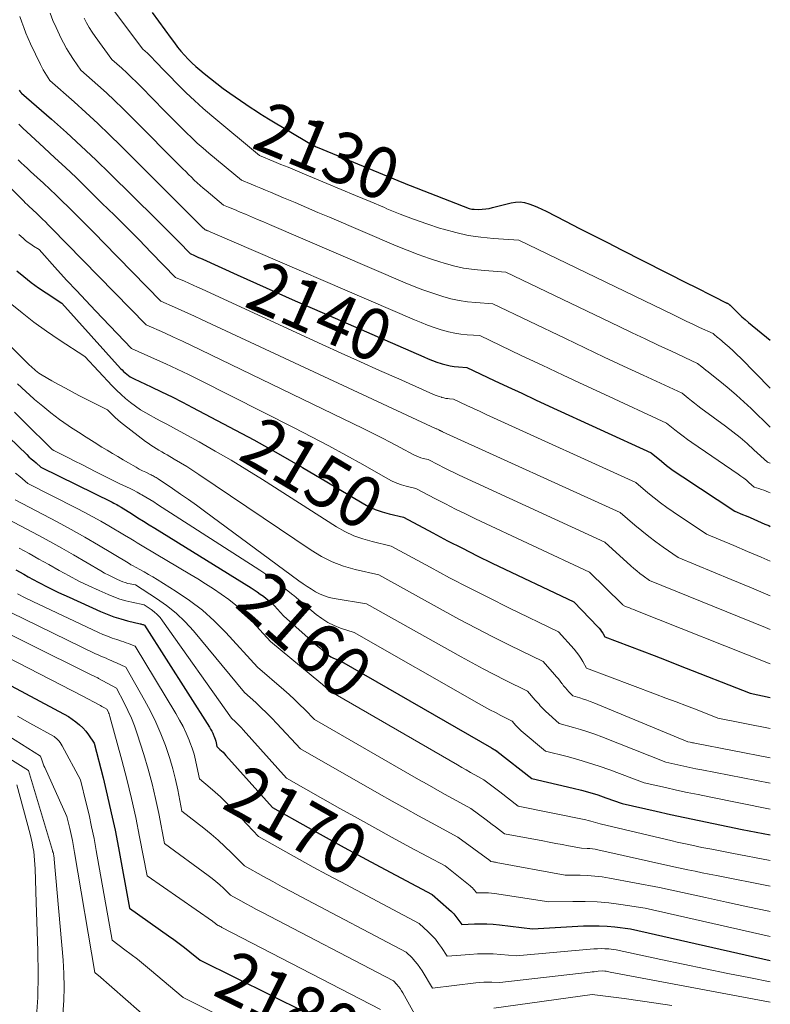
# Model space of a CAD drawing. Units: feet. Extents: x 1189172 to 1191672, y 7076370 to 7083870.
# Drawn here: x 1191526 to 1191672, y 7078125 to 7078317 of the extents above; entities that cross this region are included whole.
import ezdxf
from ezdxf.enums import TextEntityAlignment as Align

# ---------------------------------------------------------------- set-up
doc = ezdxf.new("R2010")
doc.units = ezdxf.units.FT
doc.header["$MEASUREMENT"] = 0
doc.layers.add('Level 44', color=7, linetype='Continuous', lineweight=0)
doc.layers.add('Level 45', color=7, linetype='Continuous', lineweight=0)
doc.styles.add('Style-ENGINEERING', font='ENGINEERING.shx')

msp = doc.modelspace()

# ---------------------------------------------------------------- linework, layer by layer
at = {"layer": 'Level 44', "color": 32, "linetype": 'Continuous', "lineweight": 30, "flags": 128}
for points, elevation in [([(1191551.63, 7078318), (1191555.33, 7078312.92), (1191555.96, 7078312.09), (1191556.59, 7078311.27), (1191557.25, 7078310.47), (1191557.93, 7078309.69), (1191558.64, 7078308.93), (1191559.36, 7078308.2), (1191560.12, 7078307.5), (1191560.91, 7078306.82), (1191561.74, 7078306.13), (1191562.97, 7078305.14), (1191564.22, 7078304.17), (1191565.49, 7078303.24), (1191566.78, 7078302.33), (1191570.94, 7078299.48), (1191571.77, 7078298.92), (1191572.6, 7078298.38), (1191573.44, 7078297.85), (1191574.29, 7078297.33), (1191582.34, 7078292.5), (1191582.51, 7078292.4), (1191582.68, 7078292.31), (1191582.86, 7078292.22), (1191583.03, 7078292.13), (1191583.21, 7078292.05), (1191583.39, 7078291.97), (1191583.57, 7078291.89), (1191583.75, 7078291.81), (1191600.58, 7078284.89), (1191600.74, 7078284.82), (1191600.9, 7078284.76), (1191601.06, 7078284.69), (1191601.22, 7078284.62), (1191601.38, 7078284.56), (1191601.54, 7078284.49), (1191601.7, 7078284.43), (1191601.86, 7078284.37), (1191613.39, 7078279.89), (1191613.63, 7078279.82), (1191613.86, 7078279.76), (1191614.1, 7078279.72), (1191614.34, 7078279.71), (1191615.22, 7078279.7), (1191615.91, 7078279.73), (1191616.59, 7078279.78), (1191617.26, 7078279.89), (1191617.92, 7078280.04), (1191621.53, 7078280.98), (1191622.41, 7078281.12), (1191623.28, 7078281.16), (1191624.15, 7078281.03), (1191625.01, 7078280.8), (1191625.86, 7078280.47), (1191626.69, 7078280.12), (1191627.52, 7078279.74), (1191628.34, 7078279.34), (1191632.15, 7078277.39), (1191634.87, 7078276), (1191637.59, 7078274.61), (1191640.31, 7078273.22), (1191643.03, 7078271.84), (1191655.91, 7078265.3), (1191657.18, 7078264.66), (1191658.46, 7078264.02), (1191659.73, 7078263.38), (1191661, 7078262.74), (1191663.41, 7078261.53), (1191663.48, 7078261.5), (1191663.55, 7078261.46), (1191663.63, 7078261.43), (1191663.7, 7078261.39), (1191663.85, 7078261.32), (1191663.9, 7078261.28), (1191663.99, 7078261.2), (1191664.03, 7078261.17), (1191664.07, 7078261.13), (1191664.12, 7078261.08), (1191664.16, 7078261.04), (1191665.26, 7078259.95), (1191665.87, 7078259.36), (1191666.48, 7078258.79), (1191667.11, 7078258.24), (1191667.75, 7078257.7), (1191672, 7078254.22)], 2130), ([(1191525.76, 7078302.91), (1191525.89, 7078302.69), (1191525.92, 7078302.64), (1191525.95, 7078302.59), (1191525.99, 7078302.54), (1191526.03, 7078302.5), (1191526.07, 7078302.46), (1191526.11, 7078302.41), (1191526.15, 7078302.37), (1191526.2, 7078302.33), (1191532.01, 7078297.25), (1191534.93, 7078294.64), (1191537.83, 7078292), (1191540.67, 7078289.31), (1191543.49, 7078286.58), (1191552.33, 7078277.88), (1191553.47, 7078276.75), (1191554.59, 7078275.63), (1191555.71, 7078274.5), (1191556.83, 7078273.36), (1191559.05, 7078271.08), (1191559.86, 7078270.72), (1191560.26, 7078270.54), (1191560.67, 7078270.36), (1191561.07, 7078270.18), (1191561.48, 7078270), (1191568.18, 7078266.96), (1191571.95, 7078265.27), (1191575.71, 7078263.59), (1191579.48, 7078261.92), (1191583.26, 7078260.26), (1191604.52, 7078250.98), (1191605.36, 7078250.63), (1191606.2, 7078250.3), (1191607.06, 7078250), (1191607.92, 7078249.71), (1191608.11, 7078249.65), (1191608.88, 7078249.44), (1191609.67, 7078249.27), (1191610.46, 7078249.15), (1191611.27, 7078249.07), (1191612.88, 7078248.96), (1191618.23, 7078246.42), (1191620.91, 7078245.16), (1191623.59, 7078243.91), (1191626.28, 7078242.66), (1191628.97, 7078241.42), (1191648.8, 7078232.33), (1191650.79, 7078230.69), (1191651.8, 7078229.89), (1191652.82, 7078229.11), (1191653.87, 7078228.36), (1191654.94, 7078227.64), (1191665.09, 7078220.98), (1191666.58, 7078220.36), (1191667.32, 7078220.06), (1191668.05, 7078219.75), (1191668.78, 7078219.44), (1191669.51, 7078219.12), (1191670.23, 7078218.8), (1191670.96, 7078218.48), (1191671.69, 7078218.16), (1191672, 7078218.02)], 2140), ([(1191525.26, 7078267.76), (1191526.65, 7078266.61), (1191528.07, 7078265.5), (1191529.53, 7078264.45), (1191531.03, 7078263.44), (1191534.06, 7078261.48), (1191545.5, 7078248.75), (1191545.79, 7078248.45), (1191546.08, 7078248.16), (1191546.39, 7078247.88), (1191546.71, 7078247.61), (1191547.04, 7078247.36), (1191547.39, 7078247.13), (1191547.75, 7078246.93), (1191548.12, 7078246.74), (1191551.45, 7078245.18), (1191553.48, 7078244.21), (1191555.51, 7078243.22), (1191557.52, 7078242.2), (1191559.52, 7078241.17), (1191566.63, 7078237.42), (1191571.43, 7078234.84), (1191576.2, 7078232.2), (1191580.93, 7078229.49), (1191585.63, 7078226.72), (1191592.52, 7078222.58), (1191593.78, 7078221.9), (1191595.07, 7078221.31), (1191596.41, 7078220.84), (1191597.78, 7078220.45), (1191600.58, 7078219.81), (1191606.29, 7078216.74), (1191609.16, 7078215.23), (1191612.04, 7078213.75), (1191614.94, 7078212.3), (1191617.86, 7078210.89), (1191633.76, 7078203.33), (1191638.41, 7078198.49), (1191638.68, 7078198.2), (1191638.93, 7078197.89), (1191639.16, 7078197.56), (1191639.38, 7078197.23), (1191639.79, 7078196.54), (1191644.58, 7078194.72), (1191646.97, 7078193.8), (1191649.36, 7078192.88), (1191651.75, 7078191.96), (1191654.14, 7078191.02), (1191668.08, 7078185.55), (1191672, 7078184.71)], 2150), ([(1191523.82, 7078235.3), (1191527.21, 7078232), (1191527.66, 7078231.58), (1191528.11, 7078231.16), (1191528.57, 7078230.76), (1191529.03, 7078230.36), (1191529.97, 7078229.57), (1191543.85, 7078222.71), (1191544.15, 7078222.56), (1191544.44, 7078222.41), (1191544.73, 7078222.25), (1191545.02, 7078222.09), (1191545.59, 7078221.77), (1191547.78, 7078220.4), (1191548.87, 7078219.71), (1191549.96, 7078219.03), (1191551.06, 7078218.35), (1191552.15, 7078217.67), (1191570.9, 7078206.04), (1191571.5, 7078205.65), (1191572.1, 7078205.26), (1191572.7, 7078204.85), (1191573.29, 7078204.44), (1191573.86, 7078204.01), (1191574.41, 7078203.55), (1191574.93, 7078203.06), (1191575.43, 7078202.55), (1191577.22, 7078200.6), (1191582.03, 7078196.32), (1191582.76, 7078195.69), (1191583.48, 7078195.06), (1191584.21, 7078194.43), (1191584.94, 7078193.81), (1191585.55, 7078193.3), (1191585.99, 7078192.96), (1191586.46, 7078192.66), (1191586.96, 7078192.4), (1191587.47, 7078192.17), (1191588.53, 7078191.76), (1191617.72, 7078174.91), (1191617.88, 7078174.82), (1191618.04, 7078174.73), (1191618.2, 7078174.64), (1191618.36, 7078174.55), (1191618.67, 7078174.36), (1191618.72, 7078174.34), (1191618.75, 7078174.31), (1191625.57, 7078168.94), (1191633.6, 7078167.09), (1191635.22, 7078166.69), (1191636.83, 7078166.25), (1191638.42, 7078165.76), (1191640, 7078165.23), (1191643.15, 7078164.13), (1191649.77, 7078162.62), (1191652.56, 7078161.99), (1191655.34, 7078161.37), (1191658.14, 7078160.78), (1191660.93, 7078160.2), (1191666.53, 7078159.05), (1191672, 7078158)], 2160), ([(1191525.12, 7078209.54), (1191526.64, 7078208.7), (1191527.49, 7078208.23), (1191529.45, 7078207.18), (1191531.43, 7078206.16), (1191533.43, 7078205.18), (1191535.45, 7078204.24), (1191541.61, 7078201.46), (1191542.9, 7078200.93), (1191544.2, 7078200.44), (1191545.52, 7078200.03), (1191546.87, 7078199.66), (1191549.28, 7078199.08), (1191549.43, 7078199.04), (1191549.58, 7078199), (1191549.73, 7078198.96), (1191549.88, 7078198.92), (1191550.17, 7078198.82), (1191562.8, 7078178.94), (1191563.03, 7078178.57), (1191563.24, 7078178.19), (1191563.43, 7078177.8), (1191563.61, 7078177.41), (1191563.67, 7078177.28), (1191563.8, 7078176.94), (1191563.92, 7078176.59), (1191564.01, 7078176.24), (1191564.09, 7078175.89), (1191564.23, 7078175.17), (1191564.84, 7078174.63), (1191565.15, 7078174.35), (1191565.44, 7078174.07), (1191565.73, 7078173.77), (1191566.01, 7078173.47), (1191575.09, 7078163.35), (1191582.03, 7078159.43), (1191585.51, 7078157.48), (1191589, 7078155.55), (1191592.51, 7078153.65), (1191596.02, 7078151.76), (1191606.15, 7078146.37), (1191609.42, 7078143.55), (1191609.9, 7078143.11), (1191610.36, 7078142.64), (1191610.78, 7078142.14), (1191611.17, 7078141.62), (1191611.93, 7078140.55), (1191614.37, 7078140.68), (1191615.59, 7078140.71), (1191616.81, 7078140.7), (1191618.02, 7078140.62), (1191619.24, 7078140.51), (1191625.71, 7078139.72), (1191635.61, 7078140.28), (1191637.15, 7078140.32), (1191638.68, 7078140.31), (1191640.21, 7078140.22), (1191641.74, 7078140.08), (1191644.79, 7078139.7), (1191672, 7078133.54)], 2170), ([(1191518.57, 7078189.98), (1191535.38, 7078181.04), (1191536.81, 7078179.98), (1191537.49, 7078179.42), (1191538.14, 7078178.82), (1191538.71, 7078178.16), (1191539.25, 7078177.45), (1191540.34, 7078175.86), (1191542.07, 7078169.1), (1191542.9, 7078165.71), (1191543.69, 7078162.31), (1191544.41, 7078158.89), (1191545.08, 7078155.47), (1191547.26, 7078143.77), (1191554.82, 7078138.39), (1191555.87, 7078137.63), (1191556.91, 7078136.85), (1191557.94, 7078136.06), (1191558.96, 7078135.25), (1191560.99, 7078133.62), (1191588.26, 7078120.15)], 2180)]:
    msp.add_lwpolyline(points, dxfattribs=dict(at, elevation=elevation))
at = {"layer": 'Level 45', "color": 32, "linetype": 'Continuous', "lineweight": 0, "flags": 128}
for points, elevation in [([(1191531.77, 7078317.84), (1191532.32, 7078316.43), (1191532.92, 7078315.05), (1191533.57, 7078313.68), (1191533.79, 7078313.21), (1191534.37, 7078312.1), (1191534.98, 7078311), (1191535.64, 7078309.93), (1191536.33, 7078308.88), (1191537.75, 7078306.81), (1191541.07, 7078303.87), (1191542.72, 7078302.39), (1191544.34, 7078300.89), (1191545.94, 7078299.35), (1191547.52, 7078297.79), (1191557.64, 7078287.6), (1191558.18, 7078287.05), (1191558.73, 7078286.5), (1191559.29, 7078285.96), (1191559.84, 7078285.41), (1191560.4, 7078284.88), (1191560.97, 7078284.35), (1191561.55, 7078283.84), (1191562.14, 7078283.34), (1191565.51, 7078280.54), (1191566.5, 7078280.13), (1191567, 7078279.93), (1191567.49, 7078279.72), (1191567.99, 7078279.51), (1191568.48, 7078279.31), (1191569.83, 7078278.74), (1191571, 7078278.24), (1191572.17, 7078277.75), (1191573.34, 7078277.25), (1191574.51, 7078276.75), (1191600.93, 7078265.41), (1191602.64, 7078264.7), (1191604.36, 7078264.04), (1191606.1, 7078263.43), (1191607.85, 7078262.86), (1191608.24, 7078262.74), (1191609.82, 7078262.31), (1191611.42, 7078261.95), (1191613.04, 7078261.71), (1191614.67, 7078261.55), (1191617.95, 7078261.33), (1191632.1, 7078254.56), (1191635.87, 7078252.76), (1191639.65, 7078250.97), (1191643.44, 7078249.2), (1191647.23, 7078247.43), (1191654.82, 7078243.92), (1191656.03, 7078242.94), (1191656.63, 7078242.45), (1191657.24, 7078241.97), (1191657.86, 7078241.5), (1191658.48, 7078241.03), (1191663.3, 7078237.49), (1191664.72, 7078236.41), (1191666.12, 7078235.29), (1191667.48, 7078234.12), (1191668.81, 7078232.93), (1191671.44, 7078230.49), (1191672, 7078230.32)], 2136), ([(1191544.39, 7078318.11), (1191549.78, 7078310.93), (1191550.37, 7078310.41), (1191550.66, 7078310.15), (1191550.94, 7078309.88), (1191551.22, 7078309.6), (1191551.49, 7078309.32), (1191552.24, 7078308.54), (1191552.88, 7078307.86), (1191553.53, 7078307.19), (1191554.18, 7078306.52), (1191554.83, 7078305.85), (1191556.67, 7078303.97), (1191558.27, 7078302.39), (1191559.89, 7078300.85), (1191561.57, 7078299.35), (1191563.27, 7078297.89), (1191572.56, 7078290.16), (1191575.32, 7078289.02), (1191576.71, 7078288.45), (1191578.09, 7078287.88), (1191579.47, 7078287.31), (1191580.85, 7078286.73), (1191585.64, 7078284.74), (1191588.45, 7078283.57), (1191591.26, 7078282.4), (1191594.06, 7078281.21), (1191596.86, 7078280.03), (1191597.34, 7078279.83), (1191599.91, 7078278.78), (1191602.51, 7078277.78), (1191605.14, 7078276.86), (1191607.79, 7078276), (1191608.37, 7078275.82), (1191610.76, 7078275.17), (1191613.17, 7078274.63), (1191615.61, 7078274.27), (1191618.07, 7078274.02), (1191623.02, 7078273.69), (1191653, 7078259.22), (1191654.31, 7078258.6), (1191655.61, 7078257.97), (1191656.91, 7078257.36), (1191658.22, 7078256.74), (1191660.84, 7078255.52), (1191661.26, 7078255.18), (1191661.47, 7078255.01), (1191661.67, 7078254.84), (1191661.88, 7078254.67), (1191662.09, 7078254.49), (1191663.24, 7078253.53), (1191664.01, 7078252.87), (1191664.77, 7078252.19), (1191665.51, 7078251.49), (1191666.23, 7078250.77), (1191672, 7078244.88)], 2132), ([(1191525.87, 7078317.23), (1191526.24, 7078316.15), (1191526.63, 7078315.08), (1191527.05, 7078314.01), (1191527.5, 7078312.96), (1191527.97, 7078311.92), (1191529.88, 7078307.91), (1191530.15, 7078307.36), (1191530.44, 7078306.82), (1191530.75, 7078306.3), (1191531.07, 7078305.78), (1191531.74, 7078304.75), (1191536.43, 7078300.61), (1191538.75, 7078298.52), (1191541.05, 7078296.4), (1191543.31, 7078294.23), (1191545.54, 7078292.05), (1191561.17, 7078276.45), (1191561.23, 7078276.39), (1191561.29, 7078276.34), (1191561.34, 7078276.28), (1191561.4, 7078276.23), (1191561.46, 7078276.17), (1191561.52, 7078276.12), (1191561.58, 7078276.06), (1191561.64, 7078276.01), (1191561.99, 7078275.72), (1191562.09, 7078275.68), (1191562.14, 7078275.66), (1191562.19, 7078275.64), (1191562.24, 7078275.62), (1191562.29, 7078275.6), (1191562.43, 7078275.54), (1191562.55, 7078275.49), (1191562.67, 7078275.44), (1191562.79, 7078275.38), (1191562.91, 7078275.33), (1191602.73, 7078258.19), (1191604, 7078257.66), (1191605.28, 7078257.17), (1191606.58, 7078256.71), (1191607.89, 7078256.28), (1191608.17, 7078256.19), (1191609.35, 7078255.87), (1191610.54, 7078255.61), (1191611.75, 7078255.43), (1191612.96, 7078255.3), (1191615.41, 7078255.14), (1191623.52, 7078251.28), (1191627.57, 7078249.36), (1191631.64, 7078247.45), (1191635.7, 7078245.55), (1191639.78, 7078243.67), (1191651.81, 7078238.12), (1191653.41, 7078236.82), (1191654.22, 7078236.17), (1191655.03, 7078235.55), (1191655.87, 7078234.94), (1191656.71, 7078234.35), (1191665.74, 7078228.18), (1191666.28, 7078227.79), (1191666.81, 7078227.4), (1191667.33, 7078226.98), (1191667.83, 7078226.55), (1191668.83, 7078225.68), (1191669.78, 7078225.38), (1191670.26, 7078225.22), (1191670.73, 7078225.05), (1191671.2, 7078224.87), (1191671.66, 7078224.67), (1191672, 7078224.53)], 2138), ([(1191538.37, 7078316.91), (1191538.87, 7078315.99), (1191539.39, 7078315.08), (1191539.96, 7078314.2), (1191540.55, 7078313.33), (1191543.76, 7078308.87), (1191545.72, 7078307.14), (1191546.68, 7078306.27), (1191547.64, 7078305.38), (1191548.57, 7078304.47), (1191549.5, 7078303.55), (1191554.07, 7078298.88), (1191555.11, 7078297.81), (1191556.16, 7078296.75), (1191557.21, 7078295.7), (1191558.27, 7078294.65), (1191559.34, 7078293.61), (1191560.43, 7078292.6), (1191561.54, 7078291.61), (1191562.68, 7078290.64), (1191569.04, 7078285.35), (1191570.92, 7078284.58), (1191571.85, 7078284.19), (1191572.79, 7078283.8), (1191573.73, 7078283.41), (1191574.66, 7078283.02), (1191577.24, 7078281.94), (1191579.47, 7078281.01), (1191581.7, 7078280.07), (1191583.92, 7078279.12), (1191586.14, 7078278.18), (1191599.13, 7078272.62), (1191601.28, 7078271.74), (1191603.44, 7078270.91), (1191605.62, 7078270.15), (1191607.82, 7078269.43), (1191608.3, 7078269.28), (1191610.29, 7078268.74), (1191612.29, 7078268.29), (1191614.32, 7078267.99), (1191616.37, 7078267.78), (1191620.49, 7078267.51), (1191642.57, 7078256.9), (1191645.1, 7078255.69), (1191647.64, 7078254.48), (1191650.19, 7078253.28), (1191652.73, 7078252.09), (1191657.83, 7078249.72), (1191658.64, 7078249.06), (1191659.05, 7078248.73), (1191659.46, 7078248.4), (1191659.87, 7078248.07), (1191660.28, 7078247.75), (1191662.48, 7078246.02), (1191663.97, 7078244.81), (1191665.44, 7078243.56), (1191666.86, 7078242.27), (1191668.26, 7078240.95), (1191672, 7078237.3)], 2134), ([(1191525.71, 7078296.27), (1191526.45, 7078295.51), (1191527.22, 7078294.77), (1191527.99, 7078294.04), (1191530.61, 7078291.67), (1191532.7, 7078289.75), (1191534.77, 7078287.82), (1191536.82, 7078285.87), (1191538.85, 7078283.9), (1191541.87, 7078280.93), (1191544.28, 7078278.54), (1191546.69, 7078276.15), (1191549.08, 7078273.74), (1191551.46, 7078271.32), (1191556.2, 7078266.47), (1191557.92, 7078265.7), (1191558.78, 7078265.32), (1191559.64, 7078264.93), (1191560.49, 7078264.54), (1191561.35, 7078264.15), (1191584.75, 7078253.42), (1191588.47, 7078251.73), (1191592.19, 7078250.04), (1191595.92, 7078248.37), (1191599.65, 7078246.71), (1191606.32, 7078243.75), (1191606.72, 7078243.58), (1191607.12, 7078243.42), (1191607.54, 7078243.28), (1191607.95, 7078243.14), (1191608.04, 7078243.11), (1191608.42, 7078243.01), (1191608.79, 7078242.93), (1191609.18, 7078242.87), (1191609.56, 7078242.83), (1191610.34, 7078242.78), (1191612.93, 7078241.56), (1191614.22, 7078240.95), (1191615.52, 7078240.35), (1191616.81, 7078239.75), (1191618.11, 7078239.16), (1191645.8, 7078226.53), (1191648.17, 7078224.54), (1191649.37, 7078223.56), (1191650.59, 7078222.61), (1191651.84, 7078221.7), (1191653.11, 7078220.82), (1191659.56, 7078216.48), (1191664.9, 7078214.27), (1191667.55, 7078213.16), (1191670.2, 7078212.04), (1191672, 7078211.26)], 2142), ([(1191525.54, 7078289.36), (1191526.14, 7078288.78), (1191526.75, 7078288.21), (1191527.35, 7078287.64), (1191527.97, 7078287.08), (1191529.23, 7078285.92), (1191530.47, 7078284.78), (1191531.7, 7078283.63), (1191532.92, 7078282.46), (1191534.13, 7078281.28), (1191535.26, 7078280.18), (1191537.02, 7078278.44), (1191538.78, 7078276.69), (1191540.52, 7078274.93), (1191542.26, 7078273.17), (1191553.35, 7078261.85), (1191555.98, 7078260.68), (1191557.29, 7078260.09), (1191558.61, 7078259.49), (1191559.91, 7078258.89), (1191561.22, 7078258.29), (1191606.96, 7078237.03), (1191607.08, 7078236.97), (1191607.2, 7078236.91), (1191607.33, 7078236.85), (1191607.45, 7078236.79), (1191607.66, 7078236.68), (1191607.7, 7078236.66), (1191607.72, 7078236.66), (1191607.81, 7078236.64), (1191607.94, 7078236.57), (1191608.01, 7078236.54), (1191608.07, 7078236.51), (1191608.14, 7078236.47), (1191608.2, 7078236.44), (1191642.79, 7078220.73), (1191645.62, 7078218.27), (1191646.96, 7078217.15), (1191648.33, 7078216.05), (1191649.73, 7078215), (1191651.15, 7078213.97)], 2144), ([(1191520.95, 7078286.85), (1191526.31, 7078281.59), (1191526.69, 7078281.23), (1191526.87, 7078281.05), (1191527.06, 7078280.87), (1191527.25, 7078280.69), (1191527.45, 7078280.51), (1191527.85, 7078280.15), (1191528.24, 7078279.79), (1191528.62, 7078279.42), (1191529.01, 7078279.06), (1191529.39, 7078278.69), (1191529.75, 7078278.34), (1191530.31, 7078277.79), (1191530.86, 7078277.24), (1191531.41, 7078276.68), (1191531.96, 7078276.13), (1191550.49, 7078257.23), (1191554.04, 7078255.65), (1191555.8, 7078254.86), (1191557.57, 7078254.05), (1191559.32, 7078253.22), (1191561.07, 7078252.39), (1191592.75, 7078237.06), (1191594.55, 7078236.18), (1191596.35, 7078235.27), (1191598.13, 7078234.34), (1191599.91, 7078233.39), (1191602.57, 7078231.95), (1191603.02, 7078231.73), (1191603.47, 7078231.54), (1191603.95, 7078231.38), (1191604.43, 7078231.25), (1191605.4, 7078231.03), (1191607.39, 7078229.99), (1191608.38, 7078229.48), (1191609.38, 7078228.98), (1191610.39, 7078228.49), (1191611.41, 7078228.01), (1191639.78, 7078214.93), (1191644.81, 7078210.36), (1191645.4, 7078209.85), (1191646, 7078209.34), (1191646.61, 7078208.86), (1191647.24, 7078208.39), (1191648.5, 7078207.46), (1191671.04, 7078198.37), (1191672, 7078197.98)], 2146), ([(1191525.65, 7078274.8), (1191526.52, 7078274.07), (1191527.01, 7078273.67), (1191527.51, 7078273.28), (1191528.02, 7078272.92), (1191528.55, 7078272.57), (1191529.61, 7078271.88), (1191533.23, 7078267.88), (1191535.05, 7078265.89), (1191536.88, 7078263.91), (1191538.73, 7078261.94), (1191540.59, 7078259.98), (1191547.64, 7078252.61), (1191552.1, 7078250.63), (1191554.32, 7078249.63), (1191556.53, 7078248.6), (1191558.72, 7078247.54), (1191560.91, 7078246.46), (1191579.29, 7078237.19), (1191582.66, 7078235.46), (1191586.01, 7078233.7), (1191589.33, 7078231.88), (1191592.64, 7078230.04), (1191597.54, 7078227.25), (1191598.39, 7078226.81), (1191599.27, 7078226.42), (1191600.18, 7078226.11), (1191601.1, 7078225.85), (1191602.99, 7078225.42), (1191606.84, 7078223.38), (1191608.77, 7078222.38), (1191610.71, 7078221.39), (1191612.66, 7078220.43), (1191614.62, 7078219.5), (1191636.77, 7078209.13), (1191643.12, 7078202.95), (1191643.17, 7078202.91), (1191643.22, 7078202.85), (1191643.26, 7078202.8), (1191643.3, 7078202.74), (1191643.37, 7078202.63), (1191644.18, 7078202.32), (1191644.59, 7078202.16), (1191645, 7078202), (1191645.41, 7078201.84), (1191645.81, 7078201.68), (1191672, 7078191.3)], 2148), ([(1191509.24, 7078267.9), (1191527.78, 7078249.37), (1191528.06, 7078249.1), (1191528.34, 7078248.84), (1191528.64, 7078248.58), (1191528.93, 7078248.33), (1191529.24, 7078248.09), (1191529.55, 7078247.86), (1191529.87, 7078247.65), (1191530.2, 7078247.45), (1191532.12, 7078246.35), (1191533.43, 7078245.61), (1191534.74, 7078244.89), (1191536.06, 7078244.19), (1191537.39, 7078243.51), (1191542.96, 7078240.68), (1191543.95, 7078239.7), (1191544.45, 7078239.22), (1191544.97, 7078238.75), (1191545.5, 7078238.3), (1191546.04, 7078237.87), (1191550.34, 7078234.55), (1191550.84, 7078234.18), (1191551.35, 7078233.82), (1191551.88, 7078233.48), (1191552.41, 7078233.16), (1191552.96, 7078232.85), (1191553.5, 7078232.53), (1191554.04, 7078232.22), (1191554.58, 7078231.91), (1191555.94, 7078231.11), (1191557.16, 7078230.39), (1191558.37, 7078229.65), (1191559.56, 7078228.88), (1191560.74, 7078228.1), (1191582.59, 7078213.37), (1191584.6, 7078212.17), (1191586.69, 7078211.12), (1191588.88, 7078210.31), (1191591.14, 7078209.65), (1191595.76, 7078208.59), (1191608.31, 7078201.66), (1191611.5, 7078199.93), (1191614.72, 7078198.22), (1191617.95, 7078196.56), (1191621.21, 7078194.94), (1191627.74, 7078191.73), (1191630.01, 7078189.19), (1191630.38, 7078188.77), (1191630.73, 7078188.35), (1191631.08, 7078187.91), (1191631.41, 7078187.47), (1191631.44, 7078187.43), (1191631.76, 7078187.01), (1191632.1, 7078186.6), (1191632.44, 7078186.2), (1191632.8, 7078185.81), (1191633.53, 7078185.05), (1191634.91, 7078184.65), (1191635.6, 7078184.43), (1191636.28, 7078184.21), (1191636.95, 7078183.96), (1191637.62, 7078183.69), (1191655.93, 7078176.13), (1191656.38, 7078176.03), (1191656.61, 7078175.98), (1191656.83, 7078175.94), (1191657.06, 7078175.89), (1191657.28, 7078175.85), (1191672, 7078173.01)], 2154), ([(1191524.02, 7078261.48), (1191526.3, 7078259.57), (1191528.63, 7078257.73), (1191531.04, 7078255.99), (1191533.51, 7078254.32), (1191538.51, 7078251.08), (1191543.87, 7078245.37), (1191544.71, 7078244.51), (1191545.58, 7078243.67), (1191546.48, 7078242.88), (1191547.41, 7078242.11), (1191548.37, 7078241.39), (1191549.36, 7078240.71), (1191550.38, 7078240.09), (1191551.43, 7078239.5), (1191551.9, 7078239.26), (1191553.21, 7078238.57), (1191554.51, 7078237.89), (1191555.8, 7078237.19), (1191557.09, 7078236.48), (1191560.78, 7078234.44), (1191563.9, 7078232.67), (1191567, 7078230.88), (1191570.06, 7078229.02), (1191573.1, 7078227.13), (1191587.54, 7078217.95), (1191589.18, 7078217.02), (1191590.88, 7078216.21), (1191592.64, 7078215.57), (1191594.46, 7078215.05), (1191598.17, 7078214.2), (1191605.75, 7078210.07), (1191609.56, 7078208.03), (1191613.38, 7078206.04), (1191617.23, 7078204.09), (1191621.11, 7078202.19), (1191630.75, 7078197.53), (1191633.78, 7078194.14), (1191634.26, 7078193.58), (1191634.71, 7078192.99), (1191635.11, 7078192.37), (1191635.49, 7078191.74), (1191636.21, 7078190.44), (1191649.65, 7078185.39), (1191651.67, 7078184.63), (1191653.69, 7078183.86), (1191655.71, 7078183.08), (1191657.73, 7078182.31), (1191661.76, 7078180.74), (1191672, 7078178.68)], 2152), ([(1191525.45, 7078245.75), (1191527.03, 7078244.28), (1191528.63, 7078242.84), (1191528.75, 7078242.73), (1191530.33, 7078241.38), (1191531.94, 7078240.08), (1191533.61, 7078238.84), (1191535.31, 7078237.64), (1191535.77, 7078237.33), (1191537.27, 7078236.33), (1191538.79, 7078235.35), (1191540.32, 7078234.4), (1191541.86, 7078233.46), (1191542.88, 7078232.84), (1191543.92, 7078232.22), (1191544.95, 7078231.61), (1191545.99, 7078230.99), (1191547.04, 7078230.38), (1191547.92, 7078229.87), (1191548.52, 7078229.52), (1191549.14, 7078229.18), (1191549.76, 7078228.86), (1191550.38, 7078228.55), (1191551.24, 7078228.12), (1191551.44, 7078228.03), (1191551.63, 7078227.93), (1191551.83, 7078227.83), (1191552.03, 7078227.73), (1191552.22, 7078227.62), (1191552.41, 7078227.51), (1191552.59, 7078227.4), (1191552.78, 7078227.28), (1191555.58, 7078225.39), (1191557.15, 7078224.32), (1191558.72, 7078223.23), (1191560.27, 7078222.12), (1191561.82, 7078221), (1191580.23, 7078207.42), (1191581.02, 7078206.86), (1191581.82, 7078206.31), (1191582.64, 7078205.79), (1191583.47, 7078205.29), (1191584.32, 7078204.85), (1191585.2, 7078204.48), (1191586.12, 7078204.2), (1191587.06, 7078204), (1191593.35, 7078202.98), (1191611.79, 7078192.65), (1191613.92, 7078191.48), (1191616.06, 7078190.32), (1191618.21, 7078189.2), (1191620.38, 7078188.1), (1191624.73, 7078185.93), (1191626.24, 7078184.24), (1191626.49, 7078183.96), (1191626.73, 7078183.69), (1191626.97, 7078183.41), (1191627.21, 7078183.13), (1191627.46, 7078182.86), (1191627.71, 7078182.59), (1191627.97, 7078182.34), (1191628.23, 7078182.08), (1191630.87, 7078179.68), (1191633.68, 7078178.91), (1191635.07, 7078178.5), (1191636.46, 7078178.06), (1191637.83, 7078177.58), (1191639.19, 7078177.07), (1191651.67, 7078172.13), (1191654, 7078171.62), (1191655.17, 7078171.36), (1191656.34, 7078171.12), (1191657.51, 7078170.88), (1191658.68, 7078170.64), (1191672, 7078168.04)], 2156), ([(1191524.84, 7078240.25), (1191527.2, 7078237.91), (1191531.64, 7078233.51), (1191531.78, 7078233.38), (1191531.92, 7078233.25), (1191532.05, 7078233.12), (1191532.2, 7078233), (1191532.48, 7078232.76), (1191535.22, 7078231.4), (1191536.58, 7078230.72), (1191537.95, 7078230.03), (1191539.32, 7078229.35), (1191540.68, 7078228.66), (1191545.24, 7078226.34), (1191546.64, 7078225.7), (1191547.34, 7078225.38), (1191548.03, 7078225.04), (1191548.71, 7078224.68), (1191549.38, 7078224.3), (1191549.62, 7078224.17), (1191550.4, 7078223.71), (1191551.17, 7078223.25), (1191551.94, 7078222.78), (1191552.71, 7078222.29), (1191572.58, 7078209.52), (1191573.76, 7078208.73), (1191574.92, 7078207.92), (1191576.05, 7078207.08), (1191577.17, 7078206.21), (1191579.03, 7078204.71), (1191579.2, 7078204.57), (1191579.37, 7078204.43), (1191579.54, 7078204.29), (1191579.72, 7078204.14), (1191583.59, 7078200.9), (1191584.68, 7078200.08), (1191585.83, 7078199.35), (1191587.05, 7078198.76), (1191588.32, 7078198.25), (1191590.94, 7078197.37), (1191615.29, 7078183.52), (1191616.35, 7078182.93), (1191617.41, 7078182.35), (1191618.48, 7078181.78), (1191619.56, 7078181.23), (1191621.72, 7078180.13), (1191622.47, 7078179.29), (1191622.6, 7078179.16), (1191622.72, 7078179.02), (1191622.84, 7078178.89), (1191622.97, 7078178.75), (1191623.09, 7078178.62), (1191623.22, 7078178.5), (1191623.36, 7078178.38), (1191623.49, 7078178.26), (1191628.22, 7078174.31), (1191632.44, 7078173.23), (1191634.55, 7078172.66), (1191636.63, 7078172.04), (1191638.7, 7078171.36), (1191640.75, 7078170.63), (1191647.41, 7078168.13), (1191651.62, 7078167.19), (1191653.73, 7078166.72), (1191655.84, 7078166.27), (1191657.96, 7078165.83), (1191660.07, 7078165.4), (1191672, 7078163.01)], 2158), ([(1191525.06, 7078228.38), (1191525.85, 7078227.71), (1191527.46, 7078226.38), (1191536.94, 7078221.54), (1191538.52, 7078220.71), (1191540.09, 7078219.87), (1191541.65, 7078219.01), (1191543.2, 7078218.13), (1191546.28, 7078216.34), (1191547.51, 7078215.57), (1191548.13, 7078215.18), (1191548.75, 7078214.8), (1191549.37, 7078214.43), (1191549.99, 7078214.06), (1191558.97, 7078208.75), (1191560.52, 7078207.81), (1191562.05, 7078206.85), (1191563.57, 7078205.87), (1191565.08, 7078204.86), (1191566.54, 7078203.8), (1191567.94, 7078202.67), (1191569.26, 7078201.45), (1191570.53, 7078200.16), (1191574.69, 7078195.63), (1191584.48, 7078187.53), (1191584.74, 7078187.31), (1191585, 7078187.08), (1191585.26, 7078186.85), (1191585.51, 7078186.61), (1191586.01, 7078186.12), (1191611.08, 7078171.6), (1191611.93, 7078171.11), (1191612.78, 7078170.63), (1191613.63, 7078170.15), (1191614.49, 7078169.68), (1191616.21, 7078168.74), (1191617.26, 7078167.95), (1191617.79, 7078167.55), (1191618.31, 7078167.15), (1191618.83, 7078166.75), (1191619.35, 7078166.35), (1191622.91, 7078163.57), (1191636.07, 7078160.92), (1191636.55, 7078160.82), (1191637.02, 7078160.7), (1191637.49, 7078160.57), (1191637.96, 7078160.43), (1191638.89, 7078160.13), (1191652.92, 7078156.82), (1191653.88, 7078156.6), (1191654.83, 7078156.38), (1191655.79, 7078156.17), (1191656.74, 7078155.97), (1191658.66, 7078155.56), (1191660.61, 7078155.19), (1191661.58, 7078155), (1191662.56, 7078154.81), (1191663.53, 7078154.62), (1191664.5, 7078154.44), (1191672, 7078152.99)], 2162), ([(1191524.95, 7078223.19), (1191530.42, 7078220.33), (1191533.14, 7078218.88), (1191535.85, 7078217.41), (1191538.53, 7078215.89), (1191541.19, 7078214.34), (1191546.96, 7078210.92), (1191547.24, 7078210.74), (1191547.38, 7078210.66), (1191547.52, 7078210.57), (1191547.67, 7078210.49), (1191547.81, 7078210.41), (1191549.24, 7078209.64), (1191550.09, 7078209.16), (1191550.94, 7078208.68), (1191551.78, 7078208.18), (1191552.61, 7078207.68), (1191556.32, 7078205.38), (1191558.92, 7078203.61), (1191561.41, 7078201.72), (1191563.74, 7078199.62), (1191565.96, 7078197.4), (1191572.17, 7078190.65), (1191577.3, 7078186.21), (1191578.34, 7078185.29), (1191579.36, 7078184.36), (1191580.36, 7078183.39), (1191581.34, 7078182.41), (1191583.28, 7078180.43), (1191603.49, 7078168.8), (1191605.17, 7078167.84), (1191606.87, 7078166.88), (1191608.57, 7078165.94), (1191610.27, 7078165), (1191613.69, 7078163.15), (1191616.67, 7078160.94), (1191617.27, 7078160.49), (1191617.87, 7078160.03), (1191618.47, 7078159.58), (1191619.07, 7078159.12), (1191620.26, 7078158.2), (1191627.7, 7078156.81), (1191628.96, 7078156.58), (1191630.22, 7078156.35), (1191631.47, 7078156.11), (1191632.73, 7078155.88), (1191635.25, 7078155.42), (1191636.31, 7078155.37), (1191636.84, 7078155.33), (1191637.37, 7078155.28), (1191637.89, 7078155.19), (1191638.41, 7078155.09), (1191653.21, 7078151.81), (1191655.97, 7078151.22), (1191657.35, 7078150.93), (1191658.73, 7078150.64), (1191660.11, 7078150.36), (1191661.49, 7078150.09), (1191672, 7078148.03)], 2164), ([(1191522.45, 7078220), (1191527.11, 7078217.55), (1191529.43, 7078216.31), (1191531.74, 7078215.06), (1191534.04, 7078213.77), (1191536.32, 7078212.46), (1191541.62, 7078209.39), (1191542.39, 7078208.95), (1191543.18, 7078208.53), (1191543.97, 7078208.14), (1191544.77, 7078207.76), (1191545.47, 7078207.44), (1191545.94, 7078207.25), (1191546.41, 7078207.08), (1191546.89, 7078206.94), (1191547.39, 7078206.82), (1191548.38, 7078206.62), (1191552.48, 7078204.02), (1191554.46, 7078202.64), (1191556.33, 7078201.14), (1191558.06, 7078199.47), (1191559.68, 7078197.69), (1191569.65, 7078185.67), (1191571.8, 7078183.73), (1191572.86, 7078182.74), (1191573.91, 7078181.74), (1191574.93, 7078180.72), (1191575.93, 7078179.67), (1191580.55, 7078174.73), (1191595.86, 7078165.98), (1191598.39, 7078164.54), (1191600.94, 7078163.12), (1191603.49, 7078161.72), (1191606.05, 7078160.32), (1191611.18, 7078157.56), (1191617.36, 7078153.02), (1191617.4, 7078152.99), (1191617.44, 7078152.96), (1191617.48, 7078152.93), (1191617.53, 7078152.89), (1191617.61, 7078152.83), (1191617.96, 7078152.77), (1191618.13, 7078152.73), (1191618.3, 7078152.7), (1191618.48, 7078152.67), (1191618.65, 7078152.64), (1191632.07, 7078150.19), (1191634.95, 7078150.16), (1191636.39, 7078150.11), (1191637.82, 7078150), (1191639.25, 7078149.83), (1191640.67, 7078149.6), (1191650.41, 7078147.78), (1191659.4, 7078145.8), (1191663.49, 7078144.91), (1191667.59, 7078144.03), (1191671.68, 7078143.18), (1191672, 7078143.11)], 2166), ([(1191651.15, 7078213.97), (1191654.03, 7078211.97), (1191664.36, 7078207.71), (1191668.36, 7078206.04), (1191672, 7078204.5)], 2144), ([(1191525.74, 7078213.75), (1191527.67, 7078212.72), (1191529.58, 7078211.66), (1191531.49, 7078210.6), (1191533.53, 7078209.44), (1191535.45, 7078208.4), (1191537.38, 7078207.39), (1191539.34, 7078206.44), (1191541.32, 7078205.53), (1191543.06, 7078204.75), (1191544.19, 7078204.29), (1191545.34, 7078203.88), (1191546.52, 7078203.55), (1191547.71, 7078203.27), (1191550.11, 7078202.78), (1191551.42, 7078201.87), (1191552.05, 7078201.38), (1191552.64, 7078200.86), (1191553.17, 7078200.28), (1191553.66, 7078199.65), (1191567.12, 7078180.7), (1191567.89, 7078179.98), (1191568.27, 7078179.61), (1191568.65, 7078179.23), (1191569.01, 7078178.85), (1191569.37, 7078178.46), (1191577.82, 7078169.04), (1191588.2, 7078163.14), (1191591.59, 7078161.24), (1191594.98, 7078159.35), (1191598.39, 7078157.48), (1191601.81, 7078155.64), (1191608.66, 7078151.97), (1191613.53, 7078148.1), (1191613.77, 7078147.9), (1191613.99, 7078147.69), (1191614.2, 7078147.46), (1191614.4, 7078147.22), (1191614.78, 7078146.72), (1191615.95, 7078146.74), (1191616.53, 7078146.74), (1191617.12, 7078146.72), (1191617.7, 7078146.66), (1191618.27, 7078146.59), (1191628.89, 7078144.95), (1191633.58, 7078145.06), (1191635.92, 7078145.06), (1191638.26, 7078144.97), (1191640.58, 7078144.76), (1191642.9, 7078144.46), (1191647.6, 7078143.74), (1191672, 7078138.25)], 2168), ([(1191525.39, 7078204.88), (1191526.89, 7078204.14), (1191528.39, 7078203.41), (1191541.16, 7078197.4), (1191542.04, 7078197.01), (1191542.93, 7078196.64), (1191543.83, 7078196.3), (1191544.74, 7078195.99), (1191545.68, 7078195.69), (1191546.13, 7078195.55), (1191546.57, 7078195.39), (1191547.02, 7078195.23), (1191547.46, 7078195.07), (1191548.34, 7078194.73), (1191556.28, 7078181.6), (1191556.99, 7078180.34), (1191557.67, 7078179.07), (1191558.28, 7078177.76), (1191558.84, 7078176.43), (1191559, 7078176.03), (1191559.42, 7078174.87), (1191559.79, 7078173.7), (1191560.11, 7078172.51), (1191560.37, 7078171.31), (1191560.84, 7078168.89), (1191562.92, 7078167.17), (1191563.94, 7078166.29), (1191564.94, 7078165.39), (1191565.9, 7078164.45), (1191566.85, 7078163.49), (1191572.36, 7078157.66), (1191577.67, 7078154.68), (1191580.33, 7078153.2), (1191583, 7078151.73), (1191585.68, 7078150.28), (1191588.37, 7078148.85), (1191603.63, 7078140.78), (1191605.39, 7078139.14), (1191606.1, 7078138.42), (1191606.78, 7078137.68), (1191607.39, 7078136.89), (1191607.98, 7078136.07), (1191609.08, 7078134.38), (1191613.51, 7078134.76), (1191615.01, 7078134.85), (1191616.51, 7078134.88), (1191618.02, 7078134.84), (1191619.52, 7078134.75), (1191622.53, 7078134.49), (1191637.63, 7078135.81), (1191638.36, 7078135.85), (1191639.08, 7078135.87), (1191639.81, 7078135.84), (1191640.53, 7078135.8), (1191641.98, 7078135.66), (1191650.68, 7078133.78), (1191655.03, 7078132.86), (1191659.39, 7078131.94), (1191663.75, 7078131.06), (1191668.11, 7078130.19), (1191672, 7078129.42)], 2172), ([(1191521.28, 7078202.63), (1191540.64, 7078193.24), (1191541.14, 7078193.01), (1191541.64, 7078192.78), (1191542.15, 7078192.56), (1191542.66, 7078192.35), (1191543.17, 7078192.13), (1191543.68, 7078191.92), (1191544.18, 7078191.7), (1191544.69, 7078191.47), (1191546.5, 7078190.63), (1191550.17, 7078184.19), (1191551.32, 7078182.06), (1191552.38, 7078179.9), (1191553.34, 7078177.68), (1191554.21, 7078175.42), (1191554.43, 7078174.82), (1191555.09, 7078172.83), (1191555.69, 7078170.82), (1191556.2, 7078168.79), (1191556.65, 7078166.74), (1191557.44, 7078162.61), (1191561.7, 7078159.29), (1191563.1, 7078158.16), (1191564.47, 7078156.99), (1191565.79, 7078155.77), (1191567.08, 7078154.52), (1191569.62, 7078151.96), (1191573.29, 7078149.92), (1191575.13, 7078148.9), (1191576.97, 7078147.89), (1191578.82, 7078146.9), (1191580.68, 7078145.92), (1191601.12, 7078135.19), (1191602.25, 7078134.05), (1191602.8, 7078133.46), (1191603.31, 7078132.85), (1191603.78, 7078132.2), (1191604.22, 7078131.53), (1191606.23, 7078128.21), (1191614.67, 7078129.23), (1191615.45, 7078129.31), (1191616.23, 7078129.35), (1191617.01, 7078129.36), (1191617.79, 7078129.34), (1191619.35, 7078129.26), (1191636.91, 7078131.28), (1191637.3, 7078131.33), (1191637.69, 7078131.37), (1191638.08, 7078131.42), (1191638.47, 7078131.47), (1191639.25, 7078131.57), (1191639.78, 7078131.5), (1191640.05, 7078131.46), (1191640.31, 7078131.42), (1191640.58, 7078131.37), (1191640.84, 7078131.32), (1191672, 7078125.45)], 2174), ([(1191514.12, 7078201.86), (1191540.05, 7078189.03), (1191540.2, 7078188.96), (1191540.34, 7078188.89), (1191540.48, 7078188.82), (1191540.63, 7078188.75), (1191540.77, 7078188.68), (1191540.91, 7078188.6), (1191541.05, 7078188.53), (1191541.19, 7078188.45), (1191544.67, 7078186.53), (1191546.2, 7078183.66), (1191546.92, 7078182.21), (1191547.59, 7078180.73), (1191548.17, 7078179.23), (1191548.71, 7078177.69), (1191549.99, 7078173.65), (1191550.85, 7078170.81), (1191551.63, 7078167.95), (1191552.31, 7078165.07), (1191552.92, 7078162.16), (1191554.05, 7078156.33), (1191562.55, 7078150.09), (1191563.31, 7078149.5), (1191564.06, 7078148.9), (1191564.79, 7078148.26), (1191565.5, 7078147.61), (1191566.89, 7078146.27), (1191568.91, 7078145.15), (1191569.92, 7078144.6), (1191570.93, 7078144.05), (1191571.95, 7078143.51), (1191572.97, 7078142.97), (1191598.6, 7078129.6), (1191599.28, 7078128.87), (1191599.6, 7078128.49), (1191599.91, 7078128.1), (1191600.19, 7078127.69), (1191600.44, 7078127.26), (1191603.39, 7078122.04)], 2176), ([(1191508.62, 7078200.19), (1191538.17, 7078184.97), (1191541.34, 7078183.27), (1191541.59, 7078183.14), (1191541.84, 7078183), (1191542.09, 7078182.86), (1191542.34, 7078182.72), (1191542.84, 7078182.44), (1191543.06, 7078181.98), (1191543.17, 7078181.75), (1191543.26, 7078181.52), (1191543.34, 7078181.28), (1191543.42, 7078181.04), (1191545.73, 7078172.53), (1191546.69, 7078168.82), (1191547.6, 7078165.09), (1191548.43, 7078161.35), (1191549.2, 7078157.59), (1191550.65, 7078150.05), (1191563.41, 7078141.21), (1191563.54, 7078141.11), (1191563.67, 7078141.01), (1191563.8, 7078140.91), (1191563.92, 7078140.8), (1191564.16, 7078140.58), (1191564.51, 7078140.39), (1191564.69, 7078140.29), (1191564.87, 7078140.19), (1191565.05, 7078140.1), (1191565.22, 7078140), (1191596.09, 7078124.01)], 2178), ([(1191518.76, 7078180.31), (1191529.87, 7078173.34), (1191530.14, 7078172.58), (1191530.27, 7078172.2), (1191530.42, 7078171.82), (1191530.57, 7078171.45), (1191530.73, 7078171.08), (1191535.05, 7078161.55), (1191535.6, 7078159.23), (1191535.86, 7078158.07), (1191536.1, 7078156.9), (1191536.33, 7078155.73), (1191536.54, 7078154.56), (1191540.47, 7078131.21), (1191540.69, 7078131.04), (1191540.8, 7078130.96), (1191540.9, 7078130.87), (1191541.01, 7078130.78), (1191541.12, 7078130.69), (1191554.41, 7078119.04)], 2184), ([(1191525.45, 7078181.1), (1191527.82, 7078179.76), (1191532.59, 7078177.11), (1191533.18, 7078176.57), (1191533.46, 7078176.29), (1191533.72, 7078176), (1191533.94, 7078175.67), (1191534.15, 7078175.34), (1191537.69, 7078168.7), (1191538.81, 7078164.15), (1191539.35, 7078161.87), (1191539.86, 7078159.58), (1191540.32, 7078157.28), (1191540.75, 7078154.98), (1191543.86, 7078137.49), (1191546.33, 7078135.66), (1191547.55, 7078134.73), (1191548.76, 7078133.79), (1191549.96, 7078132.83), (1191551.14, 7078131.85), (1191557.7, 7078126.33), (1191572.54, 7078118.93)], 2182), ([(1191521.1, 7078174.54), (1191527.58, 7078170.53), (1191532.22, 7078154.93), (1191532.24, 7078154.84), (1191532.27, 7078154.75), (1191532.3, 7078154.66), (1191532.34, 7078154.57), (1191532.4, 7078154.39), (1191532.42, 7078154.31), (1191532.48, 7078153.94), (1191532.5, 7078153.77), (1191532.53, 7078153.59), (1191532.55, 7078153.42), (1191532.56, 7078153.25), (1191534.29, 7078133.63), (1191534.45, 7078131), (1191534.51, 7078128.38), (1191534.43, 7078125.76), (1191534.26, 7078123.14)], 2186), ([(1191525.3, 7078167.71), (1191527.89, 7078158.11), (1191528.09, 7078157.29), (1191528.28, 7078156.46), (1191528.43, 7078155.62), (1191528.57, 7078154.78), (1191528.67, 7078153.94), (1191528.76, 7078153.09), (1191528.82, 7078152.24), (1191528.86, 7078151.4), (1191529.04, 7078144.82), (1191529.41, 7078135.41), (1191529.47, 7078130.89), (1191529.37, 7078126.36), (1191529.03, 7078121.85)], 2188), ([(1191618.17, 7078124.29), (1191637.3, 7078126.93), (1191643.53, 7078126.15), (1191646.64, 7078125.73), (1191649.75, 7078125.29), (1191652.84, 7078124.8)], 2176)]:
    msp.add_lwpolyline(points, dxfattribs=dict(at, elevation=elevation))

# ---------------------------------------------------------------- texts
at = {"layer": 'Level 44', "color": 32, "linetype": 'Continuous', "lineweight": 13, "style": 'Style-ENGINEERING'}
for s, height, rotation, width, p in [(' 2130 ', 9.99, 337.6466, 0.93994, (1191585.76, 7078290.98, 2130)), (' 2140 ', 10, 336.4074, 0.94, (1191584.32, 7078259.8, 2140)), (' 2150 ', 9.99, 329.4845, 0.93994, (1191582.87, 7078228.34, 2150)), (' 2160 ', 10, 318.3706, 0.94, (1191581.42, 7078196.86, 2160)), (' 2170 ', 10, 330.5452, 0.94, (1191579.76, 7078160.72, 2170)), (' 2180 ', 10, 333.7066, 0.94, (1191578.12, 7078125.15, 2180))]:
    msp.add_text(s, height=height, rotation=rotation, dxfattribs=dict(at, width=width)).set_placement(p, align=Align.MIDDLE_CENTER)

doc.saveas('drawing.dxf')
